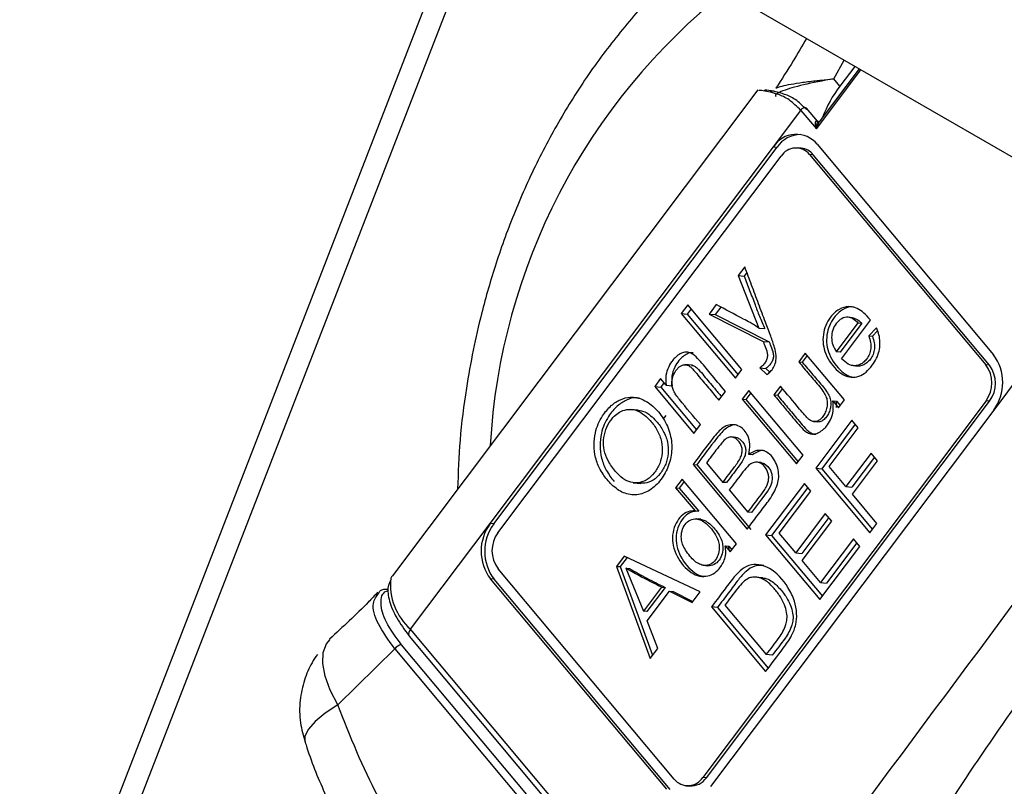
# Model space of a CAD drawing. Units: inches. Extents: x 0.3 to 16.7, y 0.3 to 10.7.
# Drawn here: x 12.2 to 12.3, y 8.3 to 8.4 of the extents above; entities that cross this region are included whole.
import ezdxf

# ---------------------------------------------------------------- set-up
doc = ezdxf.new("R2010")
doc.units = ezdxf.units.IN
doc.header["$MEASUREMENT"] = 0

msp = doc.modelspace()

# ---------------------------------------------------------------- linework, layer by layer
at = {"color": 7, "linetype": 'Continuous', "lineweight": 25}
for p, q in [((12.2676842467, 8.3520322941), (12.159654044, 8.4143968026)), ((12.2533819287, 8.3602888465), (12.2511634838, 8.3573390038)), ((12.2531476294, 8.3604241046), (12.2523165572, 8.3593190368)), ((12.2523165572, 8.3593190368), (12.2519678708, 8.3597354433)), ((12.2477331599, 8.3591217659), (12.2273357891, 8.3319995984)), ((12.2486013814, 8.3559305807), (12.2501370864, 8.3579725914)), ((12.2501370864, 8.3579725914), (12.2509977384, 8.3569447879)), ((12.2510534716, 8.3573668917), (12.2504387201, 8.3581010371)), ((12.2509717147, 8.3569569248), (12.2510605361, 8.3572898893)), ((12.2511185822, 8.35733145), (12.2510564514, 8.3573629629)), ((12.2327952963, 8.334913397), (12.2486013814, 8.3559305807)), ((12.2329962058, 8.3348954327), (12.248802291, 8.3559126163)), ((12.2486013814, 8.3559305807), (12.248802291, 8.3559126163)), ((12.2501584099, 8.3558603735), (12.2499575003, 8.3558783379)), ((12.251046737, 8.3560789965), (12.26088276, 8.3443326711)), ((12.2332256223, 8.3343994953), (12.2490317074, 8.355416679)), ((12.2506211885, 8.3555131492), (12.2604572115, 8.3437668239)), ((12.2508220981, 8.3554951849), (12.2506211885, 8.3555131492)), ((12.2606581211, 8.3437488595), (12.2508220981, 8.3554951849)), ((12.2470015268, 8.349243767), (12.2466345693, 8.3487558274)), ((12.2466345693, 8.3487558274), (12.2477959213, 8.3458201686)), ((12.2466345693, 8.3487558274), (12.2469694186, 8.3487258868)), ((12.2471201711, 8.3489263408), (12.2469694186, 8.3487258868)), ((12.2438242133, 8.347120992), (12.2434572558, 8.3466330525)), ((12.2440124876, 8.3468961521), (12.2437921051, 8.3466031119)), ((12.246846432, 8.3435118135), (12.2438242133, 8.347120992)), ((12.2454134161, 8.347132073), (12.2450179174, 8.3466061825)), ((12.2456687799, 8.3469964414), (12.2453527667, 8.346576242)), ((12.2434572558, 8.3466330525), (12.2464794745, 8.3430238739)), ((12.2434572558, 8.3466330525), (12.2437921051, 8.3466031119)), ((12.2437921051, 8.3466031119), (12.2466260495, 8.3432187732)), ((12.2450179174, 8.3466061825), (12.2480329739, 8.3450791393)), ((12.2450179174, 8.3466061825), (12.2453527667, 8.346576242)), ((12.2453527667, 8.346576242), (12.2483678232, 8.3450491988)), ((12.2530145664, 8.3464023242), (12.2527634294, 8.3464247797)), ((12.2477959213, 8.3458201686), (12.2481307706, 8.3457902281)), ((12.2521173362, 8.3445046183), (12.2533262575, 8.3461121081)), ((12.2535271671, 8.3460941437), (12.2523182458, 8.3444866539)), ((12.2524020577, 8.344113146), (12.254016671, 8.3462600801)), ((12.2533262575, 8.3461121081), (12.2535271671, 8.3460941437)), ((12.2543486935, 8.345837847), (12.2539220886, 8.345390267)), ((12.2539220886, 8.345390267), (12.2541229981, 8.3453723027)), ((12.2544085703, 8.3456719158), (12.2541229981, 8.3453723027)), ((12.2480329739, 8.3450791393), (12.2483678232, 8.3450491988)), ((12.2503807783, 8.344427679), (12.2500138207, 8.3439397394)), ((12.2504937428, 8.344292775), (12.2502147303, 8.3439217751)), ((12.2525701345, 8.3418131171), (12.2503807783, 8.344427679)), ((12.2523182458, 8.3444866539), (12.2521173362, 8.3445046183)), ((12.244080525, 8.3437438101), (12.2436619634, 8.3437812358)), ((12.2478529037, 8.3436013566), (12.2482420772, 8.3432395072)), ((12.2478529037, 8.3436013566), (12.248187753, 8.3435714161)), ((12.248187753, 8.3435714161), (12.2484030154, 8.3433712673)), ((12.2500138207, 8.3439397394), (12.2502147303, 8.3439217751)), ((12.2530491032, 8.343726288), (12.2533002402, 8.3437038326)), ((12.2606581211, 8.3437488595), (12.2604572115, 8.3437668239)), ((12.2423065088, 8.3430008513), (12.241976247, 8.3425617057)), ((12.2426178014, 8.342629101), (12.2423065088, 8.3430008513)), ((12.2464794745, 8.3430238739), (12.246846432, 8.3435118135)), ((12.2624321152, 8.3432896847), (12.2608964101, 8.341247674)), ((12.241976247, 8.3425617057), (12.2441656032, 8.3399471438)), ((12.241976247, 8.3425617057), (12.2423110963, 8.3425317651)), ((12.242494783, 8.3427760114), (12.2423110963, 8.3425317651)), ((12.2423110963, 8.3425317651), (12.2443121783, 8.3401420432)), ((12.2426178014, 8.342629101), (12.2429526507, 8.3425991604)), ((12.2489924555, 8.342581641), (12.248625498, 8.3420937014)), ((12.2491054201, 8.342446737), (12.2488264076, 8.342075737)), ((12.2455580033, 8.3417986034), (12.2459249608, 8.342286543)), ((12.2472320059, 8.3423428549), (12.2468650484, 8.3418549153)), ((12.2473449705, 8.342207951), (12.247065958, 8.341836951)), ((12.2502542246, 8.3387336763), (12.2472320059, 8.3423428549)), ((12.248625498, 8.3420937014), (12.2488264076, 8.342075737)), ((12.2604660841, 8.3417615758), (12.244659999, 8.3207443921)), ((12.2448609086, 8.3207264278), (12.2606669937, 8.3417436114)), ((12.2468650484, 8.3418549153), (12.249887267, 8.3382457367)), ((12.2468650484, 8.3418549153), (12.247065958, 8.341836951)), ((12.247065958, 8.341836951), (12.2499752121, 8.3383626763)), ((12.251920311, 8.3417607422), (12.2522419114, 8.3413766823)), ((12.251920311, 8.3417607422), (12.2521212206, 8.3417427779)), ((12.2521283854, 8.3413810939), (12.2521212206, 8.3417427779)), ((12.2521212206, 8.3417427779), (12.2523298564, 8.3414936219)), ((12.2522419114, 8.3413766823), (12.2525701345, 8.3418131171)), ((12.2606669937, 8.3417436114), (12.2604660841, 8.3417615758)), ((12.241052603, 8.3412498098), (12.2406340413, 8.3412872355)), ((12.2424470265, 8.3407404143), (12.2426107591, 8.3409453392)), ((12.2608964101, 8.341247674), (12.245090325, 8.3202304904)), ((12.2441656032, 8.3399471438), (12.2445325608, 8.3404350834)), ((12.2508297296, 8.340604556), (12.2510808666, 8.3405821006)), ((12.2529801671, 8.340676681), (12.2509639392, 8.3379957242)), ((12.2531684413, 8.3404518411), (12.2512987885, 8.3379657836)), ((12.2517160844, 8.338095702), (12.2533368136, 8.3402507684)), ((12.2533368136, 8.3402507684), (12.2529801671, 8.340676681)), ((12.2464960345, 8.3397243246), (12.2462448976, 8.3397467801)), ((12.2474282299, 8.338749312), (12.2472273203, 8.3387672763)), ((12.249887267, 8.3382457367), (12.2502542246, 8.3387336763)), ((12.2540546172, 8.3388430025), (12.2526520239, 8.3369779891)), ((12.2542428914, 8.3386181626), (12.2529868732, 8.3369480485)), ((12.2544112637, 8.3384170899), (12.2540546172, 8.3388430025)), ((12.2441189827, 8.3382035009), (12.2471412013, 8.3345943223)), ((12.2441189827, 8.3382035009), (12.2443198922, 8.3381855366)), ((12.2443198922, 8.3381855366), (12.2473421109, 8.334576358)), ((12.2448711279, 8.3383034787), (12.2457843904, 8.337212847)), ((12.2479198411, 8.3383183445), (12.2476687041, 8.3383407999)), ((12.2526520239, 8.3369779891), (12.2517160844, 8.338095702)), ((12.2530086704, 8.3365520765), (12.2544112637, 8.3384170899)), ((12.2509639392, 8.3379957242), (12.2539861578, 8.3343865456)), ((12.2509639392, 8.3379957242), (12.2512987885, 8.3379657836)), ((12.2512987885, 8.3379657836), (12.2541327329, 8.3345814449)), ((12.2407790067, 8.337190199), (12.2411975684, 8.3371527732)), ((12.243511464, 8.3373956898), (12.2431465451, 8.336910461)), ((12.2436244286, 8.3372607859), (12.2433474547, 8.3368924967)), ((12.2465336827, 8.3337865112), (12.243511464, 8.3373956898)), ((12.2459853, 8.3371948826), (12.2457843904, 8.337212847)), ((12.2503278794, 8.3371499622), (12.2481669071, 8.3342765403)), ((12.2505161536, 8.3369251223), (12.2485017564, 8.3342465998)), ((12.2506845259, 8.3367240496), (12.2503278794, 8.3371499622)), ((12.2526520239, 8.3369779891), (12.2529868732, 8.3369480485)), ((12.2431465451, 8.336910461), (12.2442309155, 8.3356154897)), ((12.2431465451, 8.336910461), (12.2433474547, 8.3368924967)), ((12.2433474547, 8.3368924967), (12.2444318251, 8.3355975254)), ((12.246141037, 8.3367869344), (12.2471800535, 8.3355461253)), ((12.2489190524, 8.3343765181), (12.2506845259, 8.3367240496)), ((12.2543816565, 8.334912436), (12.2530086704, 8.3365520765)), ((12.2442309155, 8.3356154897), (12.2444318251, 8.3355975254)), ((12.2473809631, 8.335528161), (12.2471800535, 8.3355461253)), ((12.2514980318, 8.3354695537), (12.2498446841, 8.3332711149)), ((12.2518526168, 8.335046103), (12.2514980318, 8.3354695537)), ((12.2283574339, 8.3290124185), (12.2327952963, 8.334913397)), ((12.2329962058, 8.3348954327), (12.2327952963, 8.334913397)), ((12.2445488652, 8.3351485179), (12.2442977282, 8.3351709733)), ((12.251686306, 8.3352447138), (12.2501795335, 8.3332411743)), ((12.2501992691, 8.3328476642), (12.2518526168, 8.335046103)), ((12.2539861578, 8.3343865456), (12.2543816565, 8.334912436)), ((12.2481669071, 8.3342765403), (12.2511891258, 8.3306673617)), ((12.2481669071, 8.3342765403), (12.2485017564, 8.3342465998)), ((12.2485017564, 8.3342465998), (12.2513357009, 8.3308622611)), ((12.2498446841, 8.3332711149), (12.2489190524, 8.3343765181)), ((12.2459169812, 8.3336637094), (12.2461932276, 8.3333338118)), ((12.2459169812, 8.3336637094), (12.2461178908, 8.333645745)), ((12.246135537, 8.3334027068), (12.2461178908, 8.333645745)), ((12.2461178908, 8.333645745), (12.2462811727, 8.3334507514)), ((12.2461932276, 8.3333338118), (12.2465336827, 8.3337865112)), ((12.2511891258, 8.3306673617), (12.2534194123, 8.33363295)), ((12.2530627657, 8.3340588626), (12.2512279779, 8.3316191648)), ((12.25325104, 8.3338340227), (12.2515628273, 8.3315892242)), ((12.2534194123, 8.33363295), (12.2530627657, 8.3340588626)), ((12.2402740829, 8.3330909785), (12.2398480044, 8.3325244265)), ((12.2445194934, 8.3311082652), (12.2402740829, 8.3330909785)), ((12.2498446841, 8.3332711149), (12.2501795335, 8.3332411743)), ((12.240432768, 8.3330168686), (12.240048914, 8.3325064621)), ((12.2446897619, 8.3325826246), (12.2449408989, 8.3325601692)), ((12.2512279779, 8.3316191648), (12.2501992691, 8.3328476642)), ((12.2430705179, 8.3206479218), (12.2332344949, 8.3323942472)), ((12.2398480044, 8.3325244265), (12.2417224614, 8.3273890813)), ((12.2398480044, 8.3325244265), (12.240048914, 8.3325064621)), ((12.240048914, 8.3325064621), (12.2418533075, 8.327563066)), ((12.240369347, 8.3324163679), (12.2413437642, 8.3300178168)), ((12.240369347, 8.3324163679), (12.2405702566, 8.3323984036)), ((12.2426449694, 8.3200820746), (12.2328089464, 8.3318283999)), ((12.233009856, 8.3318104356), (12.2328089464, 8.3318283999)), ((12.242845879, 8.3200641102), (12.233009856, 8.3318104356)), ((12.2480110275, 8.3318842275), (12.2475924658, 8.3319216533)), ((12.2512279779, 8.3316191648), (12.2515628273, 8.3315892242)), ((12.2423569747, 8.3313650721), (12.2413437642, 8.3300178168)), ((12.2425578843, 8.3313471078), (12.2415446738, 8.3299998524)), ((12.241555323, 8.3294770296), (12.2428050174, 8.3311387349)), ((12.2423569747, 8.3313650721), (12.2425578843, 8.3313471078)), ((12.2428050174, 8.3311387349), (12.2440689511, 8.3305091838)), ((12.2428050174, 8.3311387349), (12.243005927, 8.3311207705)), ((12.243005927, 8.3311207705), (12.2441138726, 8.3305689154)), ((12.2440689511, 8.3305091838), (12.2445194934, 8.3311082652)), ((12.2458957298, 8.3303564383), (12.2482046554, 8.3275990849)), ((12.2415446738, 8.3299998524), (12.2413437642, 8.3300178168)), ((12.2451435846, 8.3302564604), (12.2481658033, 8.3266472819)), ((12.2454784339, 8.3302265199), (12.2451435846, 8.3302564604)), ((12.2454784339, 8.3302265199), (12.2483123783, 8.3268421812)), ((12.2421424239, 8.3279475011), (12.241555323, 8.3294770296)), ((12.2406524626, 8.3143295119), (12.2283574339, 8.3290124185)), ((12.2402199281, 8.3133802332), (12.2278543496, 8.3281473914)), ((12.2282730482, 8.328631423), (12.240568077, 8.3139485164)), ((12.2242851049, 8.3247857001), (12.2274710621, 8.3279228498)), ((12.2274710621, 8.3279228498), (12.2398366406, 8.3131556916)), ((12.2417224614, 8.3273890813), (12.2421424239, 8.3279475011)), ((12.2485395047, 8.3275691443), (12.2482046554, 8.3275990849)), ((12.2448609086, 8.3207264278), (12.244659999, 8.3207443921)), ((12.2437342061, 8.3202827332), (12.2439351157, 8.3202647688))]:
    msp.add_line(p, q, dxfattribs=at)
at = {"color": 8, "linetype": 'Continuous', "lineweight": 25}
for p, q in [((12.2324762226, 8.3723574537), (12.2065406565, 8.3055112278)), ((12.2076768747, 8.3051125683), (12.2335308906, 8.3717486069)), ((12.2519678708, 8.3597354433), (12.2525539478, 8.3607668297)), ((12.2509977384, 8.3569447879), (12.2534730814, 8.3602362252))]:
    msp.add_line(p, q, dxfattribs=at)
at = {"color": 7, "linetype": 'Continuous', "lineweight": 25, "flags": 128}
for points in [[(12.2478933356, 8.3383131203), (12.248085535, 8.3382658347), (12.2482916837, 8.3381032208), (12.2484339996, 8.3378968053), (12.2485145188, 8.3376697628), (12.2485391431, 8.3374406517), (12.2485101282, 8.337222419), (12.2484309677, 8.336996834), (12.2482846288, 8.3367387053), (12.2479390444, 8.3362702358), (12.2473809631, 8.335528161), (12.2473809631, 8.335528161)], [(12.2273357891, 8.3319995984), (12.2272892817, 8.3319304743), (12.2272534705, 8.3318638554)]]:
    msp.add_lwpolyline(points, dxfattribs=at)
at = {"color": 8, "linetype": 'Continuous', "lineweight": 25, "flags": 128}
for points in [[(12.2242851049, 8.3247857001), (12.2238627489, 8.3256100967), (12.2235821122, 8.3263922576), (12.2234537419, 8.3271027869), (12.2234824626, 8.327714981), (12.2236671949, 8.3282058318), (12.2238623584, 8.3284457194)], [(12.2242851049, 8.3247857001), (12.2235806711, 8.3243263509), (12.223028558, 8.3238730129), (12.2226495154, 8.3234427237), (12.222457789, 8.3230516549), (12.2224605843, 8.322714504), (12.2224620454, 8.322710132)]]:
    msp.add_lwpolyline(points, dxfattribs=at)
at = {"color": 8, "linetype": 'Continuous', "lineweight": 25}
for centre, radius, start, end in [((12.2675688236, 8.3373064895), 0.0348276813060203, 128.4202950364, 176.7846454689), ((12.2503458981, 8.3579006229), 0.0002208659800422, 65.1487394622, 160.9831143494), ((12.2510057004, 8.3573238817), 6.42802578333e-05, 41.9978195088, 88.5180178731), ((12.2509630272, 8.3573246256), 0.0001035113062959, 340.3921908389, 10.6544130077), ((12.230491495, 8.3314780664), 0.0032609256678791, 173.2056180081, 229.1232416714), ((12.2285784646, 8.3287636201), 0.0003327991226415, 131.6176621056, 203.4049849945)]:
    msp.add_arc(centre, radius, start, end, dxfattribs=at)
at = {"color": 7, "linetype": 'Continuous', "lineweight": 25}
for centre, radius, start, end in [((12.2573635422, 8.3553573678), 0.0064161419921111, 141.8695911197, 159.7332738923), ((12.2511220148, 8.3574768114), 0.0001449400024238, 217.7181131342, 288.9879694112), ((12.249877162, 8.3551298463), 0.0015062508506794, 39.0605119945, 147.8858634996), ((12.2501497008, 8.355002063), 0.0016262289638921, 90.8421210823, 145.9499377239), ((12.2498609648, 8.3548962016), 0.0009790630529436, 39.0605119943, 147.8858634995), ((12.2500565515, 8.3548895751), 0.000976127453101, 38.3468713186, 84.0103137333), ((12.2588210455, 8.3427810199), 0.0025803658709884, 323.5418236331, 36.9652057715), ((12.2591170971, 8.3427582506), 0.0016772378161471, 323.5418236332, 36.9652057714), ((12.2593180067, 8.3427402863), 0.0016772378161404, 323.5418236331, 36.9652057715), ((12.2348706609, 8.3333800511), 0.002580365870978, 143.5418236329, 216.9652057716), ((12.2350715705, 8.3333620868), 0.0025803658709852, 143.541823633, 216.9652057715), ((12.2345746093, 8.3334028204), 0.0016772378161432, 143.5418236331, 216.9652057714), ((12.227899606, 8.3276307373), 0.0005186324749378, 95.0060616195, 145.7201097826), ((12.2438307416, 8.3212648694), 0.0009790630529433, 219.0605119945, 327.8858634995), ((12.243985576, 8.3213226816), 0.0010591155241661, 267.2691741701, 325.7383230161)]:
    msp.add_arc(centre, radius, start, end, dxfattribs=at)
msp.add_ellipse((12.2436969927, 8.3136259295), major_axis=(0.3449522690144065, 0.4634461202414021), ratio=0.0080615874, start_param=4.711341553101218, end_param=4.768810101014717, dxfattribs=at)
for points, knots in [([(12.2435196691941, 8.365982207712804), (12.24327486472135, 8.365769104879845), (12.24226543678581, 8.364890395637685), (12.2406548540701, 8.363107617614979), (12.23871159304496, 8.360659199759917), (12.23697730965379, 8.358016539850912), (12.23545400832358, 8.355238921358433), (12.23416277176124, 8.352377154607101), (12.23311277231255, 8.349504874872586), (12.23236238209202, 8.346908315776972), (12.23182729815192, 8.34457334806433), (12.23140938689618, 8.342222593401653), (12.23107495105621, 8.339637151451432), (12.23101150996072, 8.337756267502238), (12.23098081919586, 8.336846356244092)], [0, 0, 0, 0, 0.0318210052538759, 0.1312108854828623, 0.2304381207310689, 0.3292419465369087, 0.4272205843833095, 0.5236132758354864, 0.6165813396407201, 0.7046546692232615, 0.7671758438071203, 0.8316522470636029, 0.9185587628912172, 1, 1, 1, 1]), ([(12.25044434418087, 8.361984677932757), (12.25020218486219, 8.361565617126546), (12.24965521612203, 8.360619078449163), (12.24906422909516, 8.359715827761978), (12.24873488959085, 8.359212473001103)], [0, 0, 0, 0, 0.4427297227499367, 0.9999999999999999, 0.9999999999999999, 0.9999999999999999, 0.9999999999999999]), ([(12.25013708641548, 8.357972591354647), (12.24991584980348, 8.358189015712304), (12.2494731761385, 8.35862206050868), (12.2486378402809, 8.358961852977428), (12.24786636978724, 8.35910175637869), (12.24781201786453, 8.359088096266415), (12.24778866828186, 8.359082227883018)], [0, 0, 0, 0, 0.1818925325187153, 0.3639498601742746, 0.7267528989092086, 0.9999999999999999, 0.9999999999999999, 0.9999999999999999, 0.9999999999999999]), ([(12.24848619938382, 8.359033177775206), (12.24848886791722, 8.359035919310212), (12.248499137506, 8.359046469838525), (12.24852109775559, 8.359056142385182), (12.24854899761293, 8.359065693389777), (12.24858769801907, 8.359069503131177), (12.24862606856973, 8.359060970473518), (12.24866437891272, 8.359039304873159), (12.24868187063672, 8.3590211258839), (12.24869204196912, 8.359010554910885)], [0, 0, 0, 0, 0.0451896946580795, 0.1739081032170689, 0.3026254759387458, 0.4313422618897046, 0.6915626909824649, 0.8206455582914925, 1, 1, 1, 1]), ([(12.25099773842796, 8.356944787889802), (12.2509823701622, 8.357011497895378), (12.25095707038015, 8.357121318263367), (12.25094640475397, 8.357245993413013), (12.25095243492787, 8.35731789175225), (12.25096419768405, 8.357359187278758), (12.25097985400592, 8.357380408684351), (12.25099492145394, 8.357388029797983), (12.25100328508078, 8.357388104173667), (12.25100736285114, 8.357388140436278)], [0, 0, 0, 0, 0.3734178887968183, 0.6147337210907369, 0.7393590512879115, 0.8421414286954172, 0.926740998296793, 0.9642818370989612, 1, 1, 1, 1]), ([(12.25125189840897, 8.357402982013543), (12.25124758262251, 8.357402931230924), (12.25123873056948, 8.35740282707136), (12.25121848724351, 8.357394891989268), (12.251190208314, 8.357372905169), (12.2511553575385, 8.357330209218452), (12.25111006292828, 8.357255934676974), (12.25104978937857, 8.357126953445892), (12.25101740972088, 8.357013632588542), (12.25099773842796, 8.356944787889802)], [0, 0, 0, 0, 0.0357126248915613, 0.073249696738637, 0.1578467731741384, 0.2606319414704615, 0.3852638265022516, 0.6265354175834027, 1, 1, 1, 1]), ([(12.24824207715032, 8.343239507222403), (12.24830827632597, 8.343288487688444), (12.24844454494338, 8.343389312212654), (12.24862083630272, 8.343622321621547), (12.24874831082494, 8.343933080694022), (12.24876428539219, 8.344333655767729), (12.24865404954878, 8.344819397199226), (12.24843041534048, 8.345423892333056), (12.24812723484158, 8.346232780141316), (12.24777336469516, 8.347179230853781), (12.24738733997216, 8.348211426168922), (12.24713013122261, 8.348899653374827), (12.24700152684369, 8.349243766988852)], [0, 0, 0, 0, 0.0417536302596208, 0.0859483431938826, 0.1371430097725916, 0.1896005407947199, 0.2579102636349194, 0.3604871839723767, 0.4884671450991654, 0.6589780885344079, 0.8294890387806286, 1, 1, 1, 1]), ([(12.24696941860696, 8.34872588684541), (12.2470704306472, 8.34845952460434), (12.24727245472019, 8.34792680014196), (12.24755916028224, 8.347183308113049), (12.24782378791031, 8.346456162355413), (12.24802434757865, 8.34602109035245), (12.24813077057151, 8.345790228060682)], [0, 0, 0, 0, 0.2697751301203932, 0.5395502402310595, 0.755671507108694, 1, 1, 1, 1]), ([(12.2477959212519, 8.345820168635703), (12.24771312403751, 8.345874602993696), (12.24754961657506, 8.345982099650566), (12.24726017620464, 8.346153412383623), (12.246545588321, 8.346527690830003), (12.24591725184163, 8.346863112714479), (12.245413416086, 8.34713207296773)], [0, 0, 0, 0, 0.1078943707723655, 0.213069182421403, 0.3689943268913498, 1, 1, 1, 1]), ([(12.25401667097049, 8.346260080081192), (12.2539846495113, 8.346300725861974), (12.25384396930361, 8.346479295390857), (12.25358016655797, 8.34674497318684), (12.25319852669694, 8.346972842424039), (12.25275084893601, 8.34705350270389), (12.25223926351238, 8.346913703565086), (12.25180645200282, 8.346490731998133), (12.25150922263221, 8.345990840849668), (12.25136414284842, 8.345457743725028), (12.25136054687244, 8.344898629901447), (12.25157524502408, 8.344131587908773), (12.25204090302219, 8.343519561075889), (12.25260768271808, 8.343133436414972), (12.2530502803013, 8.343048349007068), (12.25348421176721, 8.343151041676089), (12.25387613363632, 8.343434956689599), (12.25418331964933, 8.3438136755825), (12.25440900506083, 8.344219321129627), (12.25453316344114, 8.34463000590223), (12.25456145130077, 8.345046174043443), (12.25450427298744, 8.3454617437397), (12.25440175477332, 8.345709574802632), (12.25434869346165, 8.345837847045615)], [0, 0, 0, 0, 0.0150750402950803, 0.0662293303669147, 0.1112096230463234, 0.1529558264553873, 0.21228082494735, 0.2740958772910098, 0.3227254303633798, 0.3681237856556, 0.4147747829560482, 0.4638414721308836, 0.5772615453592275, 0.628329823680662, 0.6751792768512683, 0.7207789036018415, 0.7680773293771298, 0.8170200966308936, 0.8562923657042264, 0.8922575753517813, 0.9271076423819629, 0.9622724201834426, 1, 1, 1, 1]), ([(12.25310706340288, 8.346983370672941), (12.25307291767034, 8.346990479866285), (12.25285964472693, 8.347034883616816), (12.2524386785325, 8.34688481039187), (12.25200767375367, 8.346475049373288), (12.25171006471147, 8.345972385460009), (12.25156506386411, 8.345439853607486), (12.25156147949973, 8.34488087071241), (12.25177598480302, 8.344112156309796), (12.25224303810963, 8.343512152139144), (12.25277277496466, 8.343124786120072), (12.25303493740734, 8.343094799375551), (12.25313990183094, 8.34308279330282)], [0, 0, 0, 0, 0.0217148379302095, 0.1356300496674269, 0.2543266355128272, 0.3477045702072233, 0.4348779943471394, 0.5244567279388741, 0.618674046585038, 0.8364620277986182, 0.9345227759810639, 1, 1, 1, 1]), ([(12.25332625751236, 8.346112108085459), (12.25323383614862, 8.346196224044238), (12.25306786327, 8.346347281843542), (12.25274661302415, 8.346455031937744), (12.25239868285722, 8.34638107555971), (12.25209683290072, 8.346102014924217), (12.25189345820119, 8.345727812598208), (12.25182876297442, 8.345299067644847), (12.2518957810853, 8.344858783301925), (12.25204131666206, 8.344626138692506), (12.25211733622955, 8.34450461828504)], [0, 0, 0, 0, 0.1269121662455419, 0.2279124296529784, 0.3615834617056802, 0.4964241618702305, 0.6195964870062505, 0.7396471024745784, 0.8640063474020918, 1, 1, 1, 1]), ([(12.25298863412616, 8.346401050946383), (12.25307429575829, 8.34638072263375), (12.25327379491597, 8.346333379603424), (12.25343511512143, 8.346181059892057), (12.25352716710413, 8.346094143740446)], [0, 0, 0, 0, 0.4293834275963501, 1, 1, 1, 1]), ([(12.25392208855062, 8.34539026704569), (12.25396340074115, 8.345268504475968), (12.25403942584822, 8.345044429880053), (12.25405495392214, 8.344685548667695), (12.25397112281954, 8.344360082991987), (12.25381342653345, 8.344093333984484), (12.25361807439735, 8.343883738361939), (12.25339444919223, 8.34375416411133), (12.2531073263379, 8.343698443678536), (12.25274495518511, 8.343790647774908), (12.25252258214709, 8.343999791654628), (12.25240205772262, 8.344113145980128)], [0, 0, 0, 0, 0.1194264769002316, 0.2197755813961537, 0.3139995507585018, 0.4148979969576008, 0.5068094539096669, 0.5941677029978945, 0.6839153280102738, 0.8286846125148574, 1, 1, 1, 1]), ([(12.25412299814238, 8.345372302700678), (12.25416430977801, 8.3452505363246), (12.25424033386392, 8.34502645472401), (12.25425586853347, 8.34466761875457), (12.25417201424533, 8.344341994036792), (12.25401440672958, 8.344075853952985), (12.2538187518556, 8.343864181687715), (12.2535961892623, 8.343741896465739), (12.2534078721689, 8.343684450785553), (12.25330449059411, 8.34371525578519), (12.25327827538018, 8.343723067231837)], [0, 0, 0, 0, 0.1671692227105585, 0.3076345720507416, 0.4395261603135192, 0.5807604599560976, 0.7094150700196117, 0.8316962506796081, 0.9573220005369669, 1, 1, 1, 1]), ([(12.24803297388944, 8.345079139330416), (12.2480519079028, 8.34502829170775), (12.2481172616214, 8.344852783158105), (12.2482153857306, 8.344620605728757), (12.24827666696247, 8.344355037439637), (12.24825948918898, 8.344137851913162), (12.24816976556463, 8.343934288375369), (12.24802995224123, 8.343749679041611), (12.24791330709343, 8.343651959573661), (12.24785290370978, 8.343601356641406)], [0, 0, 0, 0, 0.0982689458829313, 0.3391906890237119, 0.4604481504697829, 0.573893693018429, 0.7025503635137089, 0.8459690364662527, 1, 1, 1, 1]), ([(12.24836782320904, 8.345049198755397), (12.2483867572224, 8.344998351132732), (12.248452110941, 8.344822842583088), (12.2485502350502, 8.344590665153737), (12.24861151628208, 8.344325096864619), (12.24859433850859, 8.344107911338144), (12.24850461488423, 8.34390434780035), (12.24836480156083, 8.343719738466591), (12.24824815641303, 8.343622018998643), (12.24818775302939, 8.343571416066386)], [0, 0, 0, 0, 0.0982689458837927, 0.3391906890241767, 0.4604481504700111, 0.5738936930179183, 0.7025503635137959, 0.8459690364665993, 1, 1, 1, 1]), ([(12.24592496081838, 8.342286542983407), (12.24564081962581, 8.342622965635307), (12.24514841068523, 8.343205976919634), (12.24456583388695, 8.3439273682498), (12.2441723284395, 8.34434432907322), (12.24388776395981, 8.344470902713393), (12.24364538967672, 8.344489890014502), (12.2433926818359, 8.34439219487038), (12.24317139892878, 8.344234590406186), (12.24294797663279, 8.343994995670473), (12.24273174788955, 8.343666023830604), (12.242570090558, 8.343166447243352), (12.24260174493769, 8.34280993802013), (12.24261780142177, 8.342629100969374)], [0, 0, 0, 0, 0.241757794913568, 0.4189596678831888, 0.509111384230911, 0.5565957447544546, 0.602759390164211, 0.6547632851293911, 0.7129534269164036, 0.7534101724564131, 0.8287367086093119, 0.9131277776265094, 0.9999999999999999, 0.9999999999999999, 0.9999999999999999, 0.9999999999999999]), ([(12.24411500820305, 8.344434939268695), (12.2440736226054, 8.344440090206543), (12.24394697950099, 8.344455852471597), (12.24372731550929, 8.344358746570116), (12.24350628762897, 8.344205290400138), (12.24328280809551, 8.34396476463332), (12.24306660390368, 8.343636192149509), (12.24290493806558, 8.343136477193834), (12.24293659364749, 8.342779987525844), (12.24295265074138, 8.342599160394355)], [0, 0, 0, 0, 0.0597505521209375, 0.1828412742621976, 0.320574545565677, 0.4163337195151041, 0.5946280133882157, 0.7943776212697065, 1, 1, 1, 1]), ([(12.2445325607574, 8.340435083398777), (12.24413969168753, 8.340897778945422), (12.24367706073656, 8.341442635482053), (12.24316859180792, 8.342071523310613), (12.24302974599991, 8.34231628790176), (12.24293005324934, 8.342590473798305), (12.24293428317059, 8.342917844990122), (12.24303184478901, 8.343248921068307), (12.24318050602434, 8.34349163857517), (12.24333751505938, 8.343656609541608), (12.24348687657417, 8.343747603599738), (12.24363917726962, 8.34378705928953), (12.24379137529168, 8.34377007302546), (12.24394441703083, 8.343682467389948), (12.24414907938572, 8.34348993622792), (12.24448560594004, 8.343073096070968), (12.24497608501143, 8.34249548045288), (12.24536403051184, 8.34203089576095), (12.24555800326204, 8.341798603414984)], [0, 0, 0, 0, 0.2641490843996225, 0.3110541182508641, 0.3490161047459299, 0.3807684938091275, 0.4262639253946329, 0.4692052040199092, 0.5116403796029048, 0.5390553564175743, 0.5647464730501545, 0.5892350116219887, 0.6124016835226219, 0.6372974121268694, 0.6703505528848904, 0.7373147959941997, 0.8686573979971046, 0.9999999999999999, 0.9999999999999999, 0.9999999999999999, 0.9999999999999999]), ([(12.2440379493969, 8.343740873745313), (12.24406570270846, 8.343739255509208), (12.24414535613133, 8.34373461108887), (12.24427902590856, 8.3436502494183), (12.24448408434007, 8.343461456851848), (12.24482032552039, 8.343042089265747), (12.24524794122755, 8.342540313070716), (12.24557326292214, 8.342150749330727), (12.24570457834225, 8.34199350274365)], [0, 0, 0, 0, 0.0371380699588862, 0.1065881592277268, 0.1987944815549678, 0.3856005291177446, 0.7519989414276131, 0.9999999999999999, 0.9999999999999999, 0.9999999999999999, 0.9999999999999999]), ([(12.2500138207199, 8.343939739421412), (12.25020882338589, 8.343705595817147), (12.25059882871787, 8.343237308608618), (12.25107842246547, 8.342679933250945), (12.25140806225687, 8.342259643574467), (12.25156120083641, 8.341972630040797), (12.25161877791934, 8.341680873192391), (12.25159171205858, 8.341392401797831), (12.25150642173267, 8.341116154203293), (12.25136758506178, 8.340879229961294), (12.25119697807661, 8.340697936974463), (12.25100176672608, 8.340600105420453), (12.25080067118563, 8.340594548640572), (12.25063260066609, 8.340675651016205), (12.25048548784808, 8.340814527637482), (12.25029878177709, 8.341018882565574), (12.2497998233973, 8.341621178000533), (12.24934925681471, 8.342157182125137), (12.24899245552144, 8.342581640955967)], [0, 0, 0, 0, 0.1323309901131946, 0.2646619802262733, 0.3205254959139836, 0.362562137990933, 0.397635977920045, 0.4338938350808472, 0.4710203023469472, 0.5078509430299774, 0.5428220823022886, 0.5747267376223909, 0.6055074315880862, 0.637434559031452, 0.6606147351290388, 0.6955543197169792, 0.7589110762901541, 1, 1, 1, 1]), ([(12.25021473031167, 8.343921775076401), (12.25040973295817, 8.343687631404265), (12.25079973825119, 8.343219344059996), (12.25127933223473, 8.342661969524283), (12.25160897161716, 8.342241678423056), (12.25176211102854, 8.341954667787338), (12.25181968563512, 8.341662902311844), (12.25179262904055, 8.34137446319886), (12.25170730312048, 8.341098091601248), (12.25156859666957, 8.34086162102007), (12.25139754145563, 8.34067876649233), (12.25120382761597, 8.340586151971888), (12.25104770291195, 8.340567835011287), (12.25097229247157, 8.340606756273901), (12.25095543349092, 8.34061545762626)], [0, 0, 0, 0, 0.2153928994661347, 0.430785798932187, 0.521713892253744, 0.5901362188229475, 0.6472253108890391, 0.7062416076435236, 0.7666717262764478, 0.8266203330172759, 0.8835422609728831, 0.9354729252109636, 0.9855741366896528, 1, 1, 1, 1]), ([(12.23937269725463, 8.337289103502963), (12.23956695384622, 8.337097032690188), (12.23995495464458, 8.336713397684084), (12.2406873537541, 8.336461070446484), (12.24145253821881, 8.336580687002682), (12.24213649500046, 8.337070393008245), (12.24265055649789, 8.337814040197395), (12.24294698121373, 8.338714555023657), (12.24293802745843, 8.339691105710143), (12.24261002236331, 8.340604964474059), (12.24205996710702, 8.34134648635007), (12.24137815839258, 8.341860954035482), (12.24067536758954, 8.34201593729397), (12.24005324494715, 8.341857894496798), (12.23951343578761, 8.34150503244689), (12.23900252345401, 8.340891557254922), (12.23865187451419, 8.340110316752778), (12.23856624627105, 8.33928168408868), (12.23865677194643, 8.338565856042477), (12.23893084713879, 8.337872788567905), (12.23921959967601, 8.337491345772271), (12.23937269725463, 8.337289103502963)], [0, 0, 0, 0, 0.0560382651348431, 0.1119287198125685, 0.1670306672439981, 0.2236698084353511, 0.2806056535793804, 0.3354133817602103, 0.3902006728213385, 0.4489284758922762, 0.512276352224708, 0.5719318338409084, 0.6275502754569139, 0.6689334240498033, 0.7108453161165307, 0.7595718922557576, 0.8217509325159243, 0.8625197292168774, 0.9047646912808897, 0.9495059149782898, 1, 1, 1, 1]), ([(12.24114462489019, 8.341892124120807), (12.24107884581474, 8.341909161171742), (12.24083255803255, 8.341972950719736), (12.24038665788448, 8.341815742128698), (12.23984873971081, 8.341478956807475), (12.23933720126383, 8.340860158543004), (12.23898675552941, 8.340080645646651), (12.23890108837244, 8.339251682146005), (12.23899162334083, 8.338535933106868), (12.23926569584718, 8.337842842796457), (12.23955444878383, 8.33746140339673), (12.23970754657424, 8.337259162927943)], [0, 0, 0, 0, 0.0389141601507826, 0.1457010779550483, 0.2538523889436032, 0.3795886139043987, 0.5400381757955752, 0.6452397926447052, 0.7542505722727924, 0.8697028164806968, 1, 1, 1, 1]), ([(12.2486254979651, 8.342093701387542), (12.24881520094534, 8.341866726838006), (12.24919460690583, 8.341412777738935), (12.24968764894489, 8.340829510911878), (12.25008618973016, 8.340340798962814), (12.25037945520973, 8.340041402407165), (12.25066060114406, 8.339913155967935), (12.25090311242289, 8.339897704158707), (12.25115577245326, 8.339995108293524), (12.2513795538861, 8.340148787635993), (12.25160173032116, 8.34038364091543), (12.25181430367515, 8.340710346947297), (12.25196709392656, 8.341213671941794), (12.25193621582237, 8.341574754429205), (12.2519203110051, 8.341760742239408)], [0, 0, 0, 0, 0.1624789226115602, 0.3249578452231047, 0.4195505990615779, 0.5087116314505605, 0.5562574620771178, 0.601802657509418, 0.6542662733116853, 0.7129267268559509, 0.752961513308581, 0.8262763454174699, 0.9105177259414917, 0.9999999999999999, 0.9999999999999999, 0.9999999999999999, 0.9999999999999999]), ([(12.24882640755686, 8.342075737042531), (12.24901610308422, 8.341848648494642), (12.24939549413892, 8.34139447139886), (12.24988863240169, 8.34081267639587), (12.25028695106264, 8.340320566865078), (12.25058078893981, 8.340029925620946), (12.25082098727332, 8.339904125009232), (12.25093180393172, 8.339903202659189), (12.2509642321514, 8.339902932752386)], [0, 0, 0, 0, 0.2821174530660975, 0.5642349061322578, 0.7284793900475179, 0.8832925988377961, 0.9658479754042658, 1, 1, 1, 1]), ([(12.23978661249489, 8.337823872811061), (12.23992006455575, 8.337681030778665), (12.24017157419537, 8.337411824384562), (12.24062589985277, 8.337189327126675), (12.24109717500598, 8.337163440495686), (12.24156742131369, 8.337332559949289), (12.24197347682951, 8.337723362876382), (12.24228099768043, 8.33823849459751), (12.24242361127217, 8.338861126508174), (12.24238327627405, 8.339518546056707), (12.24213325753042, 8.340142863067063), (12.2417842767194, 8.340618276447003), (12.24139539420221, 8.34099853701162), (12.24098996814868, 8.341240375146223), (12.24052705616509, 8.341319663022459), (12.2401171555135, 8.341205741277617), (12.23977698918307, 8.340975490099478), (12.23947996969144, 8.340639149073217), (12.23922550326653, 8.340169682186614), (12.23910052125144, 8.339585766410126), (12.23912608010673, 8.338968918797034), (12.23937431120412, 8.33836033650657), (12.23963972023673, 8.338015000914263), (12.23978661249489, 8.337823872811061)], [0, 0, 0, 0, 0.0527822226511712, 0.0994757046943606, 0.1438986638104189, 0.1911341274669209, 0.2397450292003629, 0.2897114561957486, 0.3370710609765026, 0.3870763860051709, 0.4416591903946678, 0.5012193484171581, 0.5415780800545175, 0.5902976893854955, 0.6348932692966208, 0.6786396052769279, 0.7113793990518013, 0.7464446532228095, 0.7936619122150657, 0.8402075890011622, 0.8846486592836766, 0.9361580924644193, 1, 1, 1, 1]), ([(12.24100802244181, 8.341232724662582), (12.2411078464385, 8.34122359159682), (12.24137177037038, 8.341199444751316), (12.24172983581015, 8.340964457908637), (12.24211928179034, 8.3405899171172), (12.24246806199633, 8.340112465509192), (12.24271813864711, 8.339488743467278), (12.24275844900567, 8.338831050128828), (12.24261588045064, 8.338208959169018), (12.24230819742894, 8.337691858282499), (12.24190272962847, 8.337308197636276), (12.24149169471549, 8.337139049786861), (12.24124518778965, 8.337168052978884), (12.24115719358135, 8.337178406087265)], [0, 0, 0, 0, 0.0590070748608475, 0.1560083719701681, 0.236363066358651, 0.3549480193897616, 0.4636230046440277, 0.5631841763521549, 0.657477688911119, 0.7569614141917836, 0.8537462732361633, 0.947792619402641, 0.9999999999999999, 0.9999999999999999, 0.9999999999999999, 0.9999999999999999]), ([(12.24722732029209, 8.338767276308213), (12.24726222649206, 8.338958644377575), (12.24732873373606, 8.3393232604886), (12.24720194957611, 8.33980600064498), (12.24698391221494, 8.340141861093887), (12.24670627435287, 8.3403533989717), (12.24637592248575, 8.340451664237484), (12.24605092908344, 8.340410887247685), (12.24575973296336, 8.340252876444596), (12.24548949699989, 8.340009838198766), (12.24494016615322, 8.339316618822764), (12.24448509824675, 8.338699772232715), (12.24411898265175, 8.338203500900173)], [0, 0, 0, 0, 0.0961578528762917, 0.1832108275799625, 0.2473124130966192, 0.3162934243773524, 0.3890870798771701, 0.4614103878924899, 0.5184328017780085, 0.5852218298548194, 0.6662986899362222, 1, 1, 1, 1]), ([(12.24657384046869, 8.340409761290552), (12.2465738073422, 8.340409771004776), (12.24646380403632, 8.340442029075366), (12.24625041118736, 8.340384654303172), (12.24596104941348, 8.340237268791299), (12.24569026811429, 8.339991071735643), (12.2451412589768, 8.339299715832144), (12.2446860895304, 8.338682281080837), (12.24431989224352, 8.33818553655516)], [0, 0, 0, 0, 3.56602167984e-05, 0.1184170637988175, 0.211753411051668, 0.3210761052780899, 0.4537856391454947, 1, 1, 1, 1]), ([(12.24578439042411, 8.337212846976055), (12.24599816864492, 8.337498480587126), (12.24633725837079, 8.337951545555624), (12.24673847874252, 8.338475686372998), (12.24685444206651, 8.338852005178888), (12.24686146748865, 8.339100538636705), (12.24679437513185, 8.33933034866644), (12.24666887083148, 8.339519969309672), (12.24651091326398, 8.339668019467021), (12.24633033651302, 8.339747718279714), (12.24613976899293, 8.339750840628914), (12.24592488147383, 8.33964232661735), (12.24568054757961, 8.339375408251065), (12.24532710432986, 8.338912026796804), (12.24504610107753, 8.338536998662352), (12.24487112789289, 8.338303478706742)], [0, 0, 0, 0, 0.2041576808065313, 0.3238298632871202, 0.3696739935655734, 0.4108652016553349, 0.4520895236258505, 0.4978933659524324, 0.5424477743808733, 0.5845521944081671, 0.6252425540365246, 0.6667903238157492, 0.7333162189337136, 0.8339431658701342, 1, 1, 1, 1]), ([(12.24647062734874, 8.339717741765623), (12.24648943726154, 8.339718544485471), (12.24657167804999, 8.33972205414094), (12.24671164522362, 8.339646026143784), (12.24686983084468, 8.339503148603034), (12.24699527257188, 8.339312108700799), (12.24706238016986, 8.339082644365117), (12.2470553507528, 8.338834020296247), (12.24693938905485, 8.338457738371556), (12.24653816752091, 8.33793357119345), (12.24619907806591, 8.337480512368764), (12.24598530001587, 8.337194882631044)], [0, 0, 0, 0, 0.020912783890816, 0.0914349712757153, 0.1660607311836566, 0.2427792122702927, 0.3118272921853232, 0.3808199084865371, 0.4576058692931199, 0.6580490548828647, 1, 1, 1, 1]), ([(12.24714120132164, 8.33459432230607), (12.2473270719011, 8.334842172972296), (12.24769881306003, 8.335337874304745), (12.24816495354546, 8.335948986730699), (12.2485202905113, 8.336438964459624), (12.24872537657306, 8.336813974871077), (12.24886401513564, 8.337198321813334), (12.2489177885196, 8.337605443464076), (12.24885022181053, 8.338030591013906), (12.24868389254025, 8.33845189943511), (12.24842775407413, 8.338772861346769), (12.24812895543333, 8.338961996190728), (12.24783176413743, 8.339017650242209), (12.24751828264115, 8.338958813696294), (12.24732705197344, 8.338832928602459), (12.24722732029209, 8.338767276308213)], [0, 0, 0, 0, 0.1496715058906528, 0.2993430117813092, 0.3721710744003708, 0.4407223190117957, 0.4984705808544749, 0.5571098828806054, 0.6209972127584418, 0.6910123610856083, 0.7692578594947416, 0.825182473168532, 0.8808343554119176, 0.9378520702945847, 1, 1, 1, 1]), ([(12.2481016072697, 8.338968063886371), (12.24807921991422, 8.338973045410349), (12.24795812121373, 8.338999991696202), (12.24771835825982, 8.338934886038453), (12.2475276757085, 8.338812920243106), (12.24742822988386, 8.338749311963202)], [0, 0, 0, 0, 0.0978931793291281, 0.5295282338157812, 1, 1, 1, 1]), ([(12.24718005347971, 8.335546125346992), (12.24736477774835, 8.335794983729306), (12.24766506960924, 8.336199533425287), (12.24803502979841, 8.33666720161864), (12.24822778324678, 8.336989570246558), (12.24831486070727, 8.3372300909583), (12.24834816602317, 8.337463184589861), (12.24832040397006, 8.337697692816123), (12.24823821492823, 8.337929708723005), (12.24809109601427, 8.338137978998313), (12.24789444667704, 8.33829975570782), (12.24765556703946, 8.338359789634081), (12.24739249007145, 8.338297575133524), (12.24710897606839, 8.338060372867712), (12.24669678954894, 8.337535498869196), (12.24636757743553, 8.33709207042303), (12.24614103696564, 8.336786934358878)], [0, 0, 0, 0, 0.1603800125611879, 0.2607172992130461, 0.3105235929738466, 0.3494097230500443, 0.3845988487782712, 0.4218328948291304, 0.4622971705596973, 0.5070397996423889, 0.557126755950389, 0.6050099574648845, 0.6524415820804206, 0.7142665941391666, 0.8033784985727593, 1, 1, 1, 1]), ([(12.24423091553699, 8.335615489733824), (12.24409840781537, 8.335614867357663), (12.24382444226075, 8.335613580567516), (12.24344638416031, 8.33535519791255), (12.24315319857559, 8.33494150944498), (12.24296880723809, 8.334415604569566), (12.24295477770384, 8.333804666168383), (12.24321333006272, 8.333001853880809), (12.24371084374035, 8.332342913258588), (12.24434291330646, 8.331982115852139), (12.24481507523624, 8.331932232478396), (12.24523842625527, 8.332075945626203), (12.24554584911574, 8.332335230417774), (12.24576224885302, 8.332638789429161), (12.245899455607, 8.332949244525128), (12.24596095350194, 8.3333089815041), (12.24593190357264, 8.333543329375109), (12.2459169811803, 8.333663709388421)], [0, 0, 0, 0, 0.0592380543901582, 0.1224772883222912, 0.1833966187678377, 0.2515569033853448, 0.3208385068428241, 0.3958361120463275, 0.5619690522308388, 0.6398547588096636, 0.7111020645284061, 0.7726200774124053, 0.8326407081576628, 0.8721643323753793, 0.9150113428298423, 0.9563429544397799, 1, 1, 1, 1]), ([(12.24443182512875, 8.335597525388811), (12.24429931745033, 8.335596903495627), (12.24402535198503, 8.33559561770406), (12.24364729318878, 8.335337227269799), (12.24335411029019, 8.334923568833945), (12.2431697077749, 8.334397538987432), (12.24315572278098, 8.33378709856092), (12.24341402030558, 8.332981437147012), (12.24391324874106, 8.332341668050114), (12.24447309479863, 8.331982350915439), (12.2447279397932, 8.331973536710144), (12.24480988020706, 8.331970702675163)], [0, 0, 0, 0, 0.087531174825891, 0.1809745618201502, 0.2709900192555207, 0.3717048359465413, 0.4740765327705029, 0.5848942927420269, 0.8303752016161986, 0.9454604701850003, 1, 1, 1, 1]), ([(12.24394061745347, 8.333096199563611), (12.24402962728879, 8.332997674997353), (12.24419390187523, 8.332815840233604), (12.24446781388547, 8.332632042304821), (12.24476978564652, 8.332555200237232), (12.24509309428269, 8.332610108630286), (12.24538377144174, 8.332858945979906), (12.24556616216548, 8.333231382257996), (12.24559641953392, 8.33363088857329), (12.24552144752828, 8.333993790660934), (12.24536495984904, 8.334314665520589), (12.2451347815718, 8.33462638423912), (12.24486955599131, 8.334905700934163), (12.24458929091169, 8.335106479617028), (12.24428287486482, 8.335195531450415), (12.24395287708047, 8.3351398410496), (12.24365962747987, 8.334883323264451), (12.24347308351899, 8.334506922313091), (12.24344656726629, 8.334102600221097), (12.24353166038738, 8.33373654002136), (12.24369877954168, 8.333405217505879), (12.24385512633286, 8.333205439219117), (12.24394061745347, 8.333096199563611)], [0, 0, 0, 0, 0.0562048351320773, 0.1037304025375479, 0.1451833788859445, 0.1994116965132571, 0.2498613178697179, 0.3001444594081479, 0.3525897592087385, 0.3923708561958767, 0.4382384119242401, 0.4927102356298606, 0.5524475540232374, 0.6020650480669364, 0.6440810004095752, 0.6985220261771214, 0.750751274340099, 0.8015101950529496, 0.8539214390589732, 0.8943311514510394, 0.9422198037614165, 1, 1, 1, 1]), ([(12.24452311785551, 8.335147681437325), (12.24460685688057, 8.335130441786337), (12.24479570506329, 8.335091562939139), (12.24507014030739, 8.33488544589305), (12.2453357770244, 8.334609023823509), (12.24556584945061, 8.334296562815686), (12.2457223661553, 8.333975882861138), (12.24579730888316, 8.333612807371575), (12.24576716711818, 8.333213960548632), (12.24558434505522, 8.33283907145592), (12.2452953028856, 8.332599529237314), (12.24504901408942, 8.332532848288032), (12.24492636246731, 8.332565107319192), (12.24491676357626, 8.332567631957026)], [0, 0, 0, 0, 0.0788988994566677, 0.177932735311669, 0.2971651935043937, 0.4058880089458918, 0.4974371706402123, 0.5768380897129283, 0.6815160729914381, 0.7818785052620457, 0.8825732222497306, 0.9908100127228113, 1, 1, 1, 1]), ([(12.2481658032528, 8.32664728185313), (12.2484968408627, 8.327082796015574), (12.248995258601, 8.327738516022452), (12.24960475884414, 8.328579792107412), (12.24987418538719, 8.329248463300635), (12.24992654045118, 8.329925726859795), (12.24978300455601, 8.330653178050179), (12.24932306414111, 8.3315882702347), (12.24862675907649, 8.332340024653963), (12.24781724330702, 8.332653950664348), (12.24723136664638, 8.332612042287817), (12.24671819582477, 8.33230013011204), (12.24625421957872, 8.331745204201574), (12.24574250701592, 8.33104888744912), (12.24535181256942, 8.330531964368877), (12.24514358458292, 8.330256460447231)], [0, 0, 0, 0, 0.1449675652213133, 0.2182664562059728, 0.272534066368991, 0.3221265951491868, 0.3809621763973244, 0.4548430299867631, 0.5948880582090725, 0.6594655468379254, 0.7162112631475241, 0.7717890271043951, 0.8286245434248217, 0.9086622126875902, 1, 1, 1, 1]), ([(12.24807093571777, 8.332579646810096), (12.24790219750798, 8.332581373530076), (12.24755184576794, 8.332584958724858), (12.24705273006384, 8.332266754471009), (12.24658919265529, 8.331716612847798), (12.24607731536911, 8.331018500250742), (12.24568664764619, 8.330501868515848), (12.24547843390252, 8.330226519872213)], [0, 0, 0, 0, 0.1539462476388138, 0.3196391368812703, 0.4890817383868717, 0.727696459890834, 1, 1, 1, 1]), ([(12.242356974747, 8.33136507212627), (12.24193078879238, 8.331574618498909), (12.24126063953196, 8.331904116327559), (12.24060721997449, 8.332279655451629), (12.24036934700389, 8.332416367929847)], [0, 0, 0, 0, 0.6359567633438128, 1, 1, 1, 1]), ([(12.24057025659565, 8.332398403584836), (12.24089473512525, 8.332216571276268), (12.241551048066, 8.33184878454687), (12.24221977391317, 8.331515578216145), (12.24255788433876, 8.331347107781259)], [0, 0, 0, 0, 0.4943960562832159, 1, 1, 1, 1]), ([(12.22726631006264, 8.331801639904548), (12.22719999408482, 8.331674497673346), (12.22703106719302, 8.331350627881458), (12.22713957357931, 8.33060096160562), (12.22751767797011, 8.32966011821995), (12.22800853009864, 8.328996053486996), (12.22825196992622, 8.328666708263244)], [0, 0, 0, 0, 0.1791185058508313, 0.4562691142361028, 0.7303347680633249, 1, 1, 1, 1]), ([(12.24820465541087, 8.327599084894052), (12.24844478915932, 8.32790618246453), (12.24884700076812, 8.328420555011816), (12.24927149969945, 8.3290863070378), (12.24937594625553, 8.329597394850344), (12.24934733149943, 8.329980628084867), (12.24922255723534, 8.330406036951672), (12.24898259267079, 8.330862970983874), (12.24861915506584, 8.33133224551627), (12.24822708736654, 8.331718431137828), (12.24782997876694, 8.331900689776955), (12.24753140133509, 8.33193455659924), (12.24707946986636, 8.331864939859784), (12.24653285632244, 8.331230097174002), (12.2461262805993, 8.330672580718238), (12.24589572982406, 8.330356438253801)], [0, 0, 0, 0, 0.1469130635251197, 0.2460717829773317, 0.2818475857245543, 0.3245997827523809, 0.3775168161799089, 0.4396050316961208, 0.5164620306017417, 0.6090604682386298, 0.6584253191644054, 0.701298397728108, 0.7398098478298212, 0.852457886976445, 1, 1, 1, 1]), ([(12.24796819018893, 8.33187870334496), (12.24802835254421, 8.331874553273204), (12.24820146049636, 8.33186261207809), (12.2485612628764, 8.331683043392658), (12.2489541896279, 8.331303802466579), (12.24931740578935, 8.330832737754664), (12.24955741398079, 8.330376156408192), (12.24968217935302, 8.329950675658433), (12.24971079585686, 8.329567456552821), (12.24960634880447, 8.329056364728073), (12.24918185020146, 8.328390615356282), (12.24877963852144, 8.327876242233248), (12.24853950473048, 8.327569144319034)], [0, 0, 0, 0, 0.0384025560933434, 0.1104974666129609, 0.2457328810931818, 0.3579787069184208, 0.448655458858949, 0.525938155319476, 0.5883756135804493, 0.6406243948380723, 0.7854407747540629, 1, 1, 1, 1]), ([(12.22652278893213, 8.331075103800739), (12.22635108416164, 8.330895254155271), (12.22548084547235, 8.32998373539375), (12.22456914234587, 8.329142972809874), (12.22383732524147, 8.328468099134723)], [0, 0, 0, 0, 0.1973076727098089, 1, 1, 1, 1]), ([(12.22658426602028, 8.331021290197727), (12.22660460007443, 8.331077703527756), (12.22666814760608, 8.331254005206151), (12.22693557197132, 8.331256796323935), (12.22711742540432, 8.3312586943348)], [0, 0, 0, 0, 0.3199818092587637, 1, 1, 1, 1]), ([(12.22315099319913, 8.327611557945673), (12.22304956666941, 8.327458755235336), (12.22275333128351, 8.327012465985474), (12.22238933232718, 8.32615737142359), (12.2221505539722, 8.32502194454994), (12.22214381512997, 8.323832479799094), (12.22237272232517, 8.323076749503217), (12.22247977548567, 8.322723316678221)], [0, 0, 0, 0, 0.1073722342214575, 0.3136009417697097, 0.5393363931920524, 0.7845611843080359, 1, 1, 1, 1]), ([(12.23752170198634, 8.308978358455978), (12.23609787483854, 8.309762923692432), (12.23322296978094, 8.311347070033364), (12.22952034877077, 8.315042996152052), (12.22639286770965, 8.319503679757492), (12.22498323860832, 8.32303618798765), (12.22428510488127, 8.324785700064448)], [0, 0, 0, 0, 0.247630290265189, 0.50000000000002, 0.7523697097348533, 1, 1, 1, 1]), ([(12.22247107129226, 8.322715749140132), (12.2225035414129, 8.3226109587794), (12.22282372592315, 8.321577631841764), (12.22361684266863, 8.31969114812222), (12.22486963990365, 8.31707744645443), (12.22634882029953, 8.314580854537965), (12.22802432743316, 8.312219694412386), (12.22989597227873, 8.310026483137095), (12.23195136224516, 8.308023674471436), (12.23418405556728, 8.306247122059473), (12.23638859100267, 8.304793867085987), (12.2378979314914, 8.304069561202706), (12.23856221956783, 8.303750781069564)], [0, 0, 0, 0, 0.0121088311638936, 0.11940393503429, 0.2286213509864755, 0.3393794012845729, 0.4513999241207484, 0.5644821912077349, 0.678489969693714, 0.7933485665919404, 0.9090489626331797, 1, 1, 1, 1])]:
    msp.add_open_spline(points, degree=3, knots=knots, dxfattribs=at)
at = {"color": 8, "linetype": 'Continuous', "lineweight": 25}
for points, knots in [([(12.25196787080215, 8.35973544328976), (12.25136852175254, 8.359623668829142), (12.25016949480514, 8.359400058579991), (12.24905988718456, 8.35906165565788), (12.24861969302717, 8.35883595062688), (12.24876351058558, 8.358750776456683), (12.24876408134927, 8.358750438428949)], [0, 0, 0, 0, 0.3328077722666494, 0.6657981480281455, 0.9986736648566803, 1, 1, 1, 1]), ([(12.24877569682679, 8.359185877195314), (12.24877612138015, 8.35919835077058), (12.24877776241354, 8.359246565094681), (12.24916230045041, 8.359365724880913), (12.24995234863933, 8.359508359138582), (12.25075980349399, 8.359607129067198), (12.25104742023614, 8.35964006943929), (12.25104774578825, 8.35964010735161), (12.25104894653021, 8.359640246770448), (12.25105351547858, 8.359640778643806), (12.25107148969454, 8.359642866046444), (12.25114306088348, 8.359651109115179), (12.25143198670303, 8.359683359702268), (12.25172977179624, 8.359712301997776), (12.25196787080215, 8.35973544328976)], [0, 0, 0, 0, 0.0681684348428716, 0.2634926186755005, 0.6313835622384125, 0.8154733167389911, 0.8154797747549672, 0.8155327373624748, 0.8156817276695243, 0.8162484196054783, 0.8184566808070274, 0.8271732050676565, 0.8618134721722497, 0.9999999999999999, 0.9999999999999999, 0.9999999999999999, 0.9999999999999999]), ([(12.25044578466941, 8.358024034602458), (12.25023747130604, 8.35822825557788), (12.24982007746666, 8.358637449571157), (12.24901658130944, 8.358966881906824), (12.24822798120559, 8.359109309713887), (12.24813806475746, 8.359096702767678), (12.24809602205695, 8.359090808072384)], [0, 0, 0, 0, 0.1735682186075257, 0.3477756010714888, 0.6950360514034972, 1, 1, 1, 1]), ([(12.27259471040992, 8.337555822242104), (12.27250817394159, 8.337472498354805), (12.26930651724414, 8.33438970000447), (12.26390239940257, 8.327416908790148), (12.25646293445579, 8.316717769369461), (12.25255096125152, 8.308900570394888), (12.25059300860801, 8.304988042215902)], [0, 0, 0, 0, 0.009168780340337, 0.3392244628047599, 0.6692801452705478, 1, 1, 1, 1]), ([(12.27259471040992, 8.332085687546337), (12.27072340862685, 8.329911059935664), (12.26629950653515, 8.32477007213639), (12.26030318617544, 8.315851428569157), (12.25666761784956, 8.308867073284013), (12.25485044549845, 8.305376071004083)], [0, 0, 0, 0, 0.2682952747744117, 0.6342707723604013, 1, 1, 1, 1]), ([(12.22747106209168, 8.327922849817616), (12.22712711551833, 8.328397484846102), (12.2264404422105, 8.329345071565289), (12.22614263030425, 8.33047173117348), (12.22644899052771, 8.33085295719158), (12.22658426602028, 8.331021290197727)], [0, 0, 0, 0, 0.3591512694374185, 0.7170287751077168, 1, 1, 1, 1]), ([(12.22785434958895, 8.328147391438113), (12.22752900545134, 8.328582967590268), (12.22687952507544, 8.329452502738834), (12.22664532173207, 8.330483479616104), (12.22675185994175, 8.331082103020886), (12.22708915549502, 8.331157453383284), (12.22712648678425, 8.331165793031245)], [0, 0, 0, 0, 0.3208633861952884, 0.6405355086678857, 0.960215090991732, 1, 1, 1, 1])]:
    msp.add_open_spline(points, degree=3, knots=knots, dxfattribs=at)

doc.saveas('drawing.dxf')
